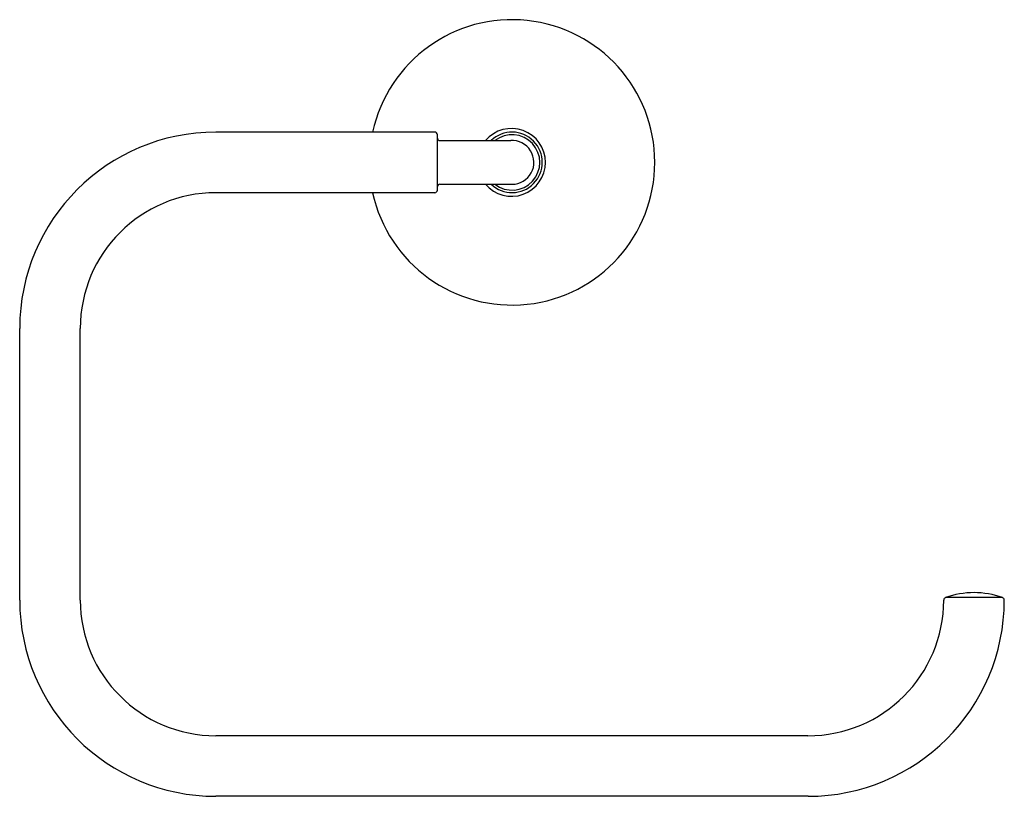
# Model space of a CAD drawing. Units: inches. Extents: x 4389.7 to 4398.6, y 105.38 to 112.4.
import ezdxf

# ---------------------------------------------------------------- set-up
doc = ezdxf.new("R2010")
doc.units = ezdxf.units.IN
doc.header["$LTSCALE"] = 0.64311
doc.header["$MEASUREMENT"] = 0
doc.layers.get('0').update_dxf_attribs({"color": 255, "linetype": 'CONTINUOUS'})
doc.layers.get('Defpoints').update_dxf_attribs({"linetype": 'CONTINUOUS'})
doc.styles.get("Standard").update_dxf_attribs({"font": 'txt', "width": 0.8})

msp = doc.modelspace()

# ---------------------------------------------------------------- linework, layer by layer
for p, q in [((4393.4519, 111.3834), (4391.4747, 111.3834)), ((4393.4747, 110.8593), (4393.4747, 111.3606)), ((4393.4959, 111.3072), (4394.1373, 111.3072)), ((4393.4959, 110.9125), (4394.1497, 110.9125)), ((4393.4519, 110.836), (4391.4747, 110.836)), ((4389.7012, 107.1546), (4389.7012, 109.6099)), ((4390.2484, 107.1548), (4390.2484, 109.6097)), ((4398.5815, 107.1766), (4398.0654, 107.1766)), ((4396.8234, 105.9285), (4391.4747, 105.9285)), ((4396.8236, 105.3811), (4391.4747, 105.3811))]:
    msp.add_line(p, q)
for centre, radius, start, end in [((4394.1497, 111.11), 1.2895, 192.26918, 167.76231), ((4391.4747, 109.6099), 1.7735, 90, 180), ((4393.4519, 111.3606), 0.0228, 0, 90), ((4394.1448, 111.1099), 0.3066, 220.07347, 139.93634), ((4394.1497, 111.11), 0.2733, 226.2897, 133.82738), ((4393.4959, 111.3284), 0.0212, 180, 270), ((4394.1497, 111.11), 0.2507, 232.01942, 128.12387), ((4394.1497, 111.11), 0.1976, 270, 93.58378), ((4393.4519, 110.8588), 0.0228, 270, 360), ((4393.4959, 110.8913), 0.0212, 90, 180), ((4391.4747, 109.6097), 1.2263, 90, 180), ((4398.3235, 106.4591), 0.7625, 70.20454, 109.79888), ((4391.4747, 107.1546), 1.7735, 180, 270), ((4391.4747, 107.1548), 1.2263, 180, 270), ((4396.8234, 107.1548), 1.2263, 270, 359.99163), ((4396.8236, 107.1546), 1.7735, 270, 359.99893), ((4398.0732, 107.1545), 0.0235, 109.91585, 179.63228), ((4398.5738, 107.1546), 0.0233, 359.98493, 70.21885)]:
    msp.add_arc(centre, radius, start, end)

# ---------------------------------------------------------------- texts
at = {"layer": 'Defpoints'}
for tag, p, s in [('TRADENAME', (4394.1406, 111.1122), 'TONE'), ('MODELNUMBER', (4394.1406, 111.1138), 'K-27428'), ('PRODUCT', (4394.1406, 111.1105), 'TOWEL ARM')]:
    msp.add_attdef(tag, p, s, height=0.001, dxfattribs=at)

doc.saveas('drawing.dxf')
